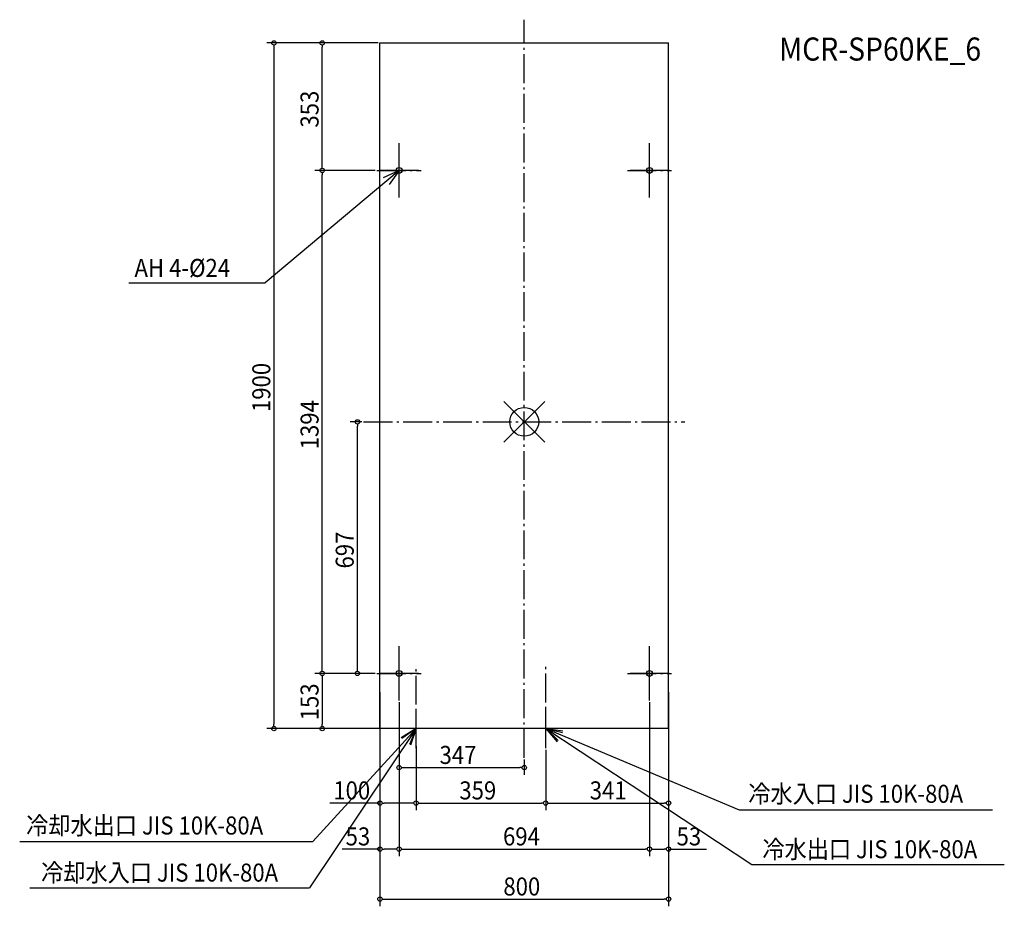
# Model space of a CAD drawing. Extents: x -1398 to 1330, y -1343 to 1115.
import ezdxf

# ---------------------------------------------------------------- set-up
doc = ezdxf.new("R2010")
doc.units = 0
doc.header["$LTSCALE"] = 20
doc.header["$MEASUREMENT"] = 0
doc.linetypes.add('DASHDOT', pattern=[5.5, 4, -0.6, 0.3, -0.6])
for name, color, linetype in [('ARRANGE', 1, 'CONTINUOUS'), ('BASIS', 6, 'DASHDOT'), ('DETAIL', 5, 'CONTINUOUS'), ('ETC', 61, 'CONTINUOUS'), ('FIX', 11, 'CONTINUOUS'), ('NOTE', 4, 'CONTINUOUS'), ('OUTLINE', 3, 'CONTINUOUS'), ('SIZE', 30, 'CONTINUOUS')]:
    doc.layers.add(name, color=color, linetype=linetype)
doc.styles.get("Standard").update_dxf_attribs({"font": 'SIMPLEX', "width": 0.9, "bigfont": 'BIGFONT'})

msp = doc.modelspace()

# ---------------------------------------------------------------- linework, layer by layer
at = {"layer": 'ARRANGE', "color": 1, "linetype": 'Continuous'}
for p, q in [((-56.6, -56.6), (56.6, 56.6)), ((-56.6, 56.6), (56.6, -56.6))]:
    msp.add_line(p, q, dxfattribs=at)
msp.add_circle((0, 0), 40, dxfattribs=at)
at = {"layer": 'BASIS'}
for p, q in [((0, -931), (0, 1114.6)), ((-347, 621.9), (-347, 772.1)), ((347, 621.9), (347, 772.1)), ((-408.3, 697), (-285.7, 697)), ((285.7, 697), (408.3, 697)), ((-445.1, 0), (445.1, 0)), ((-347, -772.1), (-347, -621.9)), ((347, -772.1), (347, -621.9)), ((-299.7, -893.7), (-299.7, -678.3)), ((59.3, -887.4), (59.3, -672.9)), ((-408.3, -697), (-285.7, -697)), ((285.7, -697), (408.3, -697))]:
    msp.add_line(p, q, dxfattribs=at)
at = {"layer": 'DETAIL'}
for p, q in [((-400, 1050), (400, 1050)), ((-400, -850), (-400, 1050)), ((400, -850), (400, 1050)), ((400, -850), (-400, -850))]:
    msp.add_line(p, q, dxfattribs=at)
at = {"layer": 'FIX'}
for centre in [(-347, 697), (347, 697), (-347, -697), (347, -697)]:
    msp.add_circle(centre, 8, dxfattribs=at)
at = {"layer": 'NOTE'}
for p, q in [((-347, 643), (-347, 751)), ((347, 643), (347, 751)), ((-347, 697), (-717.6, 385.7)), ((-293, 697), (-401, 697)), ((-347, 697), (-390.6, 676.6)), ((-347, 697), (-374.6, 657.5)), ((401, 697), (293, 697)), ((-1095.5, 385.7), (-717.6, 385.7)), ((-347, -751), (-347, -643)), ((347, -751), (347, -643)), ((-293, -697), (-401, -697)), ((401, -697), (293, -697)), ((-299.7, -904), (-299.7, -796)), ((59.3, -904), (59.3, -796)), ((-299.7, -850), (-594.8, -1291.8)), ((-299.7, -850), (-585.7, -1162.9)), ((-245.7, -850), (-353.7, -850)), ((-299.7, -850), (-340.7, -875.3)), ((-299.7, -850), (-339, -877.8)), ((-299.7, -850), (-318, -894.5)), ((-299.7, -850), (-315.2, -895.6)), ((113.3, -850), (5.3, -850)), ((59.3, -850), (630, -1227)), ((59.3, -850), (595.2, -1075.1)), ((59.3, -850), (90.7, -886.5)), ((59.3, -850), (106.1, -861.1)), ((59.3, -850), (94.1, -883.3)), ((59.3, -850), (107, -856.6)), ((595.2, -1075.1), (1296.9, -1075.1)), ((-1397.8, -1162.9), (-585.7, -1162.9)), ((630, -1227), (1329.9, -1227)), ((-1370.1, -1291.8), (-594.8, -1291.8))]:
    msp.add_line(p, q, dxfattribs=at)
at = {"layer": 'OUTLINE'}
for p, q in [((-400, -850), (-400, 1050)), ((-400, 1050), (400, 1050)), ((400, -850), (400, 1050)), ((400, -850), (-400, -850))]:
    msp.add_line(p, q, dxfattribs=at)
at = {"layer": 'SIZE'}
for p, q in [((-405, 1050), (-713.5, 1050)), ((-693.5, 1044), (-693.5, 1038)), ((-693.5, 1038), (-693.5, -838)), ((-405, 1050), (-579.8, 1050)), ((-559.8, 1044), (-559.8, 1038)), ((-559.8, 709), (-559.8, 1038)), ((-413.3, 697), (-579.8, 697)), ((-413.3, 697), (-579.8, 697)), ((-559.8, 703), (-559.8, 709)), ((-559.8, 691), (-559.8, 685)), ((-559.8, -685), (-559.8, 685)), ((-450.1, 0), (-482.4, 0)), ((-462.4, -6), (-462.4, -12)), ((-462.4, -685), (-462.4, -12)), ((-413.3, -697), (-579.8, -697)), ((-413.3, -697), (-579.8, -697)), ((-559.8, -691), (-559.8, -685)), ((-559.8, -703), (-559.8, -709)), ((-559.8, -709), (-559.8, -838)), ((-418.3, -697), (-482.4, -697)), ((-462.4, -691), (-462.4, -685)), ((-400, -748.8), (-400, -1342.7)), ((400, -749), (400, -1076.4)), ((-347, -777.1), (-347, -978.1)), ((-347, -777.1), (-347, -1203.9)), ((-347, -777.1), (-347, -1203.9)), ((347, -777.1), (347, -1203.9)), ((347, -777.1), (347, -1203.9)), ((-693.5, -844), (-693.5, -838)), ((-559.8, -844), (-559.8, -838)), ((-397.2, -850), (-713.5, -850)), ((-405, -850), (-579.8, -850)), ((-400, -855), (-400, -1203.9)), ((-400, -855), (-400, -1076.4)), ((400, -855), (400, -1342.7)), ((400, -855), (400, -1203.9)), ((-299.7, -898.7), (-299.7, -1076.4)), ((-299.7, -898.7), (-299.7, -1076.4)), ((59.3, -909), (59.3, -1076.4)), ((59.3, -909), (59.3, -1076.4)), ((0, -936), (0, -978.1)), ((-341, -958.1), (-335, -958.1)), ((-335, -958.1), (-12, -958.1)), ((-6, -958.1), (-12, -958.1)), ((-400, -1056.4), (-539.1, -1056.4)), ((-394, -1056.4), (-388, -1056.4)), ((-311.7, -1056.4), (-388, -1056.4)), ((-305.7, -1056.4), (-311.7, -1056.4)), ((-293.7, -1056.4), (-287.7, -1056.4)), ((-287.7, -1056.4), (47.3, -1056.4)), ((53.3, -1056.4), (47.3, -1056.4)), ((65.3, -1056.4), (71.3, -1056.4)), ((71.3, -1056.4), (388, -1056.4)), ((394, -1056.4), (388, -1056.4)), ((-400, -1183.9), (-504.9, -1183.9)), ((-394, -1183.9), (-388, -1183.9)), ((-359, -1183.9), (-388, -1183.9)), ((-353, -1183.9), (-359, -1183.9)), ((-341, -1183.9), (-335, -1183.9)), ((-335, -1183.9), (335, -1183.9)), ((341, -1183.9), (335, -1183.9)), ((353, -1183.9), (359, -1183.9)), ((359, -1183.9), (388, -1183.9)), ((394, -1183.9), (388, -1183.9)), ((400, -1183.9), (504.9, -1183.9)), ((-394, -1322.7), (-388, -1322.7)), ((-388, -1322.7), (388, -1322.7)), ((394, -1322.7), (388, -1322.7))]:
    msp.add_line(p, q, dxfattribs=at)
for centre in [(-693.5, 1050), (-559.8, 1050), (-559.8, 697), (-559.8, 697), (-462.4, 0), (-559.8, -697), (-559.8, -697), (-462.4, -697), (-693.5, -850), (-559.8, -850), (-347, -958.1), (0, -958.1), (-400, -1056.4), (-299.7, -1056.4), (-299.7, -1056.4), (59.3, -1056.4), (59.3, -1056.4), (400, -1056.4), (-400, -1183.9), (-347, -1183.9), (-347, -1183.9), (347, -1183.9), (347, -1183.9), (400, -1183.9), (-400, -1322.7), (400, -1322.7)]:
    msp.add_circle(centre, 6, dxfattribs=at)

# ---------------------------------------------------------------- texts
at = {"layer": 'ETC', "linetype": 'Continuous', "width": 0.9}
msp.add_text('MCR-SP60KE_6', height=64, dxfattribs=at).set_placement((706.1, 1001.2))
at = {"layer": 'NOTE', "width": 0.9}
for s, p in [('AH 4-%%c24', (-1079.8, 401.7)), ('冷水入口 JIS 10K-80A', (620.8, -1055.8)), ('冷却水出口 JIS 10K-80A', (-1379.8, -1143.7)), ('冷水出口 JIS 10K-80A', (659.8, -1209.4)), ('冷却水入口 JIS 10K-80A', (-1338.4, -1274.2))]:
    msp.add_text(s, height=50, dxfattribs=at).set_placement(p)
at = {"layer": 'SIZE', "width": 0.9}
for s, p in [('353', (-569.8, 815.6)), ('1900', (-703.5, 27.2)), ('1394', (-569.8, -76.1)), ('697', (-472.4, -406.4)), ('153', (-569.8, -827.1))]:
    msp.add_text(s, height=50, rotation=90, dxfattribs=at).set_placement(p)
for s, p in [('347', (-234.7, -948.1)), ('100', (-529.1, -1046.4)), ('359', (-179.8, -1046.4)), ('341', (181.4, -1046.4)), ('53', (-494.9, -1173.9)), ('694', (-58.9, -1173.9)), ('53', (422, -1173.9)), ('800', (-57.9, -1312.7))]:
    msp.add_text(s, height=50, dxfattribs=at).set_placement(p)

doc.saveas('drawing.dxf')
